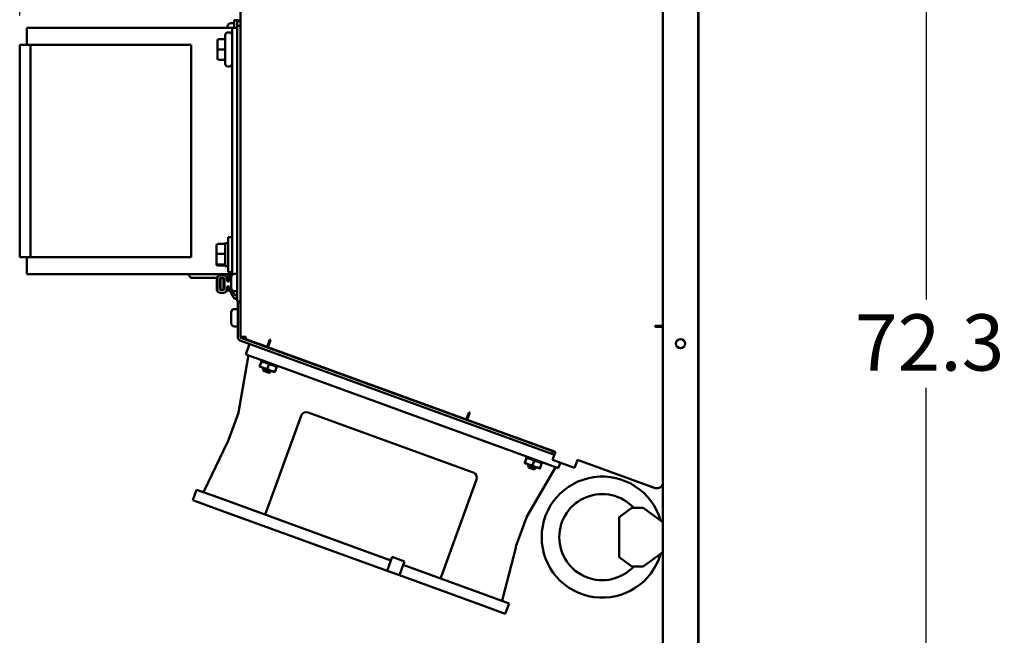
# Model space of a CAD drawing. Units: inches. Extents: x 1 to 169, y 4 to 106.
# Drawn here: x 69 to 90, y 53 to 66 of the extents above; entities that cross this region are included whole.
import ezdxf

# ---------------------------------------------------------------- set-up
doc = ezdxf.new("R2010")
doc.units = ezdxf.units.IN
doc.header["$LTSCALE"] = 10
doc.header["$MEASUREMENT"] = 0
doc.layers.add('Dimension (ANSI)', color=7, linetype='Continuous', lineweight=25)
doc.layers.add('Visible (ANSI)', color=7, linetype='Continuous', lineweight=50)
doc.styles.add('Note Text (ANSI)', font='tahoma.ttf')
doc.dimstyles.new('Default (ANSI)', dxfattribs={"dimscale": 10, "dimtxt": 0.12, "dimasz": 0.098425, "dimexe": 0.125, "dimexo": 0.0625, "dimgap": 0.031496, "dimtad": 0, "dimtih": 1, "dimtoh": 1, "dimrnd": 1e-08, "dimzin": 4, "dimdsep": 46, "dimtxsty": 'Note Text (ANSI)', "dimcen": 0.09, "dimdle": 0.393701, "dimclrd": 256, "dimclre": 256, "dimclrt": 256, "dimadec": 0, "dimazin": 1, "dimtfac": 1, "dimtofl": 0, "dimtmove": 0, "dimatfit": 3, "dimfxl": 1, "dimtolj": 1, "dimtzin": 4, "dimlwd": -1, "dimlwe": -1, "dimarcsym": 0})

# ---------------------------------------------------------------- blocks, each defined once
blk = doc.blocks.new('*D44')
at = {"layer": 'Defpoints', "color": 0, "transparency": 16777216}
for p in [(83.183, 95.059), (88.042, 95.059), (83.183, 22.798)]:
    blk.add_point(p, dxfattribs=at)
at = {"layer": 'Dimension (ANSI)', "transparency": 16777216}
for p, q in [((83.808, 95.059), (89.292, 95.059)), ((88.042, 94.074), (88.042, 59.868)), ((88.042, 23.782), (88.042, 57.988)), ((83.808, 22.798), (89.292, 22.798))]:
    blk.add_line(p, q, dxfattribs=at)
for points in [[(87.878, 94.074), (88.206, 94.074), (88.042, 95.059)], [(87.878, 23.782), (88.206, 23.782), (88.042, 22.798)]]:
    blk.add_solid(points, dxfattribs=at)
at = {"layer": 'Dimension (ANSI)', "transparency": 16777216, "insert": (86.528, 59.553), "char_height": 1.2, "attachment_point": 1, "style": 'Note Text (ANSI)'}
blk.add_mtext('\\A1;72.3', dxfattribs=at)
blk = doc.blocks.new('*D46')
at = {"layer": 'Defpoints', "color": 0, "transparency": 16777216}
for p in [(68.726, 100.212), (83.183, 95.059), (68.726, 65.299)]:
    blk.add_point(p, dxfattribs=at)
at = {"layer": 'Dimension (ANSI)', "transparency": 16777216}
for p, q in [((68.726, 65.924), (68.726, 101.462)), ((83.183, 95.684), (83.183, 101.462)), ((69.71, 100.212), (73.706, 100.212)), ((82.198, 100.212), (78.203, 100.212))]:
    blk.add_line(p, q, dxfattribs=at)
for points in [[(69.71, 100.376), (69.71, 100.048), (68.726, 100.212)], [(82.198, 100.376), (82.198, 100.048), (83.183, 100.212)]]:
    blk.add_solid(points, dxfattribs=at)
at = {"layer": 'Dimension (ANSI)', "transparency": 16777216, "insert": (74.021, 100.836), "char_height": 1.2, "attachment_point": 1, "style": 'Note Text (ANSI)'}
blk.add_mtext('\\A1;14.46', dxfattribs=at)

msp = doc.modelspace()

# ---------------------------------------------------------------- linework, layer by layer
at = {"layer": 'Visible (ANSI)'}
for p, q in [((82.4327, 59.3075), (82.4327, 92.9485)), ((83.1827, 92.9331), (83.1827, 24.9231)), ((83.1921, 26.9227), (83.1921, 90.9227)), ((73.4327, 65.7021), (73.4327, 66.2735)), ((73.158, 65.6595), (73.158, 65.6885)), ((73.283, 65.7585), (73.228, 65.7585)), ((73.298, 65.6595), (73.298, 65.8235)), ((73.298, 65.8235), (73.358, 65.8235)), ((73.358, 65.7395), (73.358, 65.8435)), ((73.358, 65.7021), (73.358, 65.7395)), ((73.4327, 65.7021), (73.358, 65.7021)), ((73.358, 65.7021), (73.358, 59.8235)), ((73.4327, 59.8235), (73.4327, 65.7021)), ((68.878, 65.6595), (73.253, 65.6595)), ((68.878, 65.6595), (68.878, 65.2995)), ((73.106, 64.8945), (73.106, 65.5025)), ((73.193, 65.5625), (73.166, 65.5625)), ((73.253, 65.6595), (73.253, 65.5345)), ((73.253, 65.6595), (73.358, 65.6595)), ((73.253, 65.5345), (73.253, 64.894)), ((68.726, 65.2995), (68.956, 65.2995)), ((68.726, 65.2995), (68.726, 60.7695)), ((68.956, 65.2995), (68.956, 60.7695)), ((69.056, 65.2995), (68.956, 65.2995)), ((69.056, 65.2995), (70.9807, 65.2995)), ((71.0714, 65.2995), (70.9807, 65.2995)), ((71.0714, 65.2995), (71.2921, 65.2995)), ((71.2921, 65.2995), (71.7456, 65.2995)), ((71.7456, 65.2995), (72.288, 65.2995)), ((72.378, 65.2995), (72.288, 65.2995)), ((72.378, 65.2995), (72.378, 60.7695)), ((72.941, 65.3876), (72.941, 65.3874)), ((72.941, 65.3874), (72.941, 65.1983)), ((72.971, 65.4176), (73.076, 65.4176)), ((72.971, 65.4174), (73.076, 65.4174)), ((68.956, 65.0945), (68.955, 65.0945)), ((68.955, 65.048), (68.955, 65.0945)), ((68.956, 65.048), (68.955, 65.048)), ((68.955, 65.0368), (68.955, 65.048)), ((72.941, 65.1983), (72.941, 65.0094)), ((72.971, 65.1983), (73.076, 65.1983)), ((68.956, 65.0368), (68.955, 65.0368)), ((68.955, 64.9802), (68.955, 65.0368)), ((68.956, 64.9802), (68.955, 64.9802)), ((68.955, 64.9688), (68.955, 64.9802)), ((68.956, 64.9688), (68.955, 64.9688)), ((68.955, 64.9236), (68.955, 64.9688)), ((68.956, 64.9236), (68.955, 64.9236)), ((68.956, 64.9021), (68.955, 64.9021)), ((68.955, 64.8305), (68.955, 64.9021)), ((72.971, 64.9794), (73.076, 64.9794)), ((73.253, 64.894), (73.253, 64.7695)), ((68.956, 64.8305), (68.955, 64.8305)), ((68.955, 64.7958), (68.955, 64.8305)), ((68.956, 64.7958), (68.955, 64.7958)), ((68.956, 64.7635), (68.955, 64.7635)), ((68.955, 64.7201), (68.955, 64.7635)), ((68.956, 64.7201), (68.955, 64.7201)), ((68.955, 64.6506), (68.955, 64.7201)), ((68.956, 64.6506), (68.955, 64.6506)), ((68.955, 64.6094), (68.955, 64.6506)), ((73.193, 64.8345), (73.166, 64.8345)), ((73.253, 64.6618), (73.253, 64.7695)), ((73.253, 64.6618), (73.253, 61.4071)), ((68.956, 64.6094), (68.955, 64.6094)), ((68.956, 64.2481), (68.955, 64.2481)), ((68.955, 64.1292), (68.955, 64.2481)), ((68.956, 64.1292), (68.955, 64.1292)), ((68.956, 64.107), (68.955, 64.107)), ((68.955, 64.0548), (68.955, 64.107)), ((68.956, 64.0548), (68.955, 64.0548)), ((68.955, 64.0201), (68.955, 64.0548)), ((68.956, 64.0201), (68.955, 64.0201)), ((68.955, 63.9846), (68.955, 64.0201)), ((68.956, 63.9846), (68.955, 63.9846)), ((68.955, 63.9346), (68.955, 63.9846)), ((68.956, 63.9346), (68.955, 63.9346)), ((68.956, 63.5226), (68.955, 63.5226)), ((68.955, 63.5166), (68.955, 63.5226)), ((68.956, 63.5166), (68.955, 63.5166)), ((68.955, 63.447), (68.955, 63.5166)), ((68.956, 63.447), (68.955, 63.447)), ((68.955, 63.4021), (68.955, 63.447)), ((68.956, 63.4021), (68.955, 63.4021)), ((68.956, 63.3849), (68.955, 63.3849)), ((68.955, 63.3327), (68.955, 63.3849)), ((68.956, 63.3327), (68.955, 63.3327)), ((68.955, 63.298), (68.955, 63.3327)), ((68.956, 63.298), (68.955, 63.298)), ((68.955, 63.2625), (68.955, 63.298)), ((68.956, 63.2625), (68.955, 63.2625)), ((68.955, 63.2125), (68.955, 63.2625)), ((68.956, 63.2125), (68.955, 63.2125)), ((68.956, 62.888), (68.955, 62.888)), ((68.955, 62.8414), (68.955, 62.888)), ((68.956, 62.8414), (68.955, 62.8414)), ((68.955, 62.8302), (68.955, 62.8414)), ((68.956, 62.8302), (68.955, 62.8302)), ((68.955, 62.7736), (68.955, 62.8302)), ((68.956, 62.7736), (68.955, 62.7736)), ((68.955, 62.7622), (68.955, 62.7736)), ((68.956, 62.7622), (68.955, 62.7622)), ((68.955, 62.717), (68.955, 62.7622)), ((68.956, 62.717), (68.955, 62.717)), ((68.956, 62.6956), (68.955, 62.6956)), ((68.955, 62.6239), (68.955, 62.6956)), ((68.956, 62.6239), (68.955, 62.6239)), ((68.955, 62.5892), (68.955, 62.6239)), ((68.956, 62.5892), (68.955, 62.5892)), ((68.956, 62.557), (68.955, 62.557)), ((68.955, 62.5135), (68.955, 62.557)), ((68.956, 62.5135), (68.955, 62.5135)), ((68.955, 62.4441), (68.955, 62.5135)), ((68.956, 62.4441), (68.955, 62.4441)), ((68.955, 62.4028), (68.955, 62.4441)), ((68.956, 62.4028), (68.955, 62.4028)), ((68.956, 62.0898), (68.955, 62.0898)), ((68.955, 61.9575), (68.955, 62.0898)), ((68.956, 61.9575), (68.955, 61.9575)), ((68.956, 61.9407), (68.955, 61.9407)), ((68.955, 61.8885), (68.955, 61.9407)), ((68.956, 61.8885), (68.955, 61.8885)), ((68.955, 61.8537), (68.955, 61.8885)), ((68.956, 61.8537), (68.955, 61.8537)), ((68.955, 61.8183), (68.955, 61.8537)), ((68.956, 61.8183), (68.955, 61.8183)), ((68.955, 61.7683), (68.955, 61.8183)), ((68.956, 61.7683), (68.955, 61.7683)), ((68.956, 61.4344), (68.955, 61.4344)), ((68.955, 61.3879), (68.955, 61.4344)), ((68.956, 61.3879), (68.955, 61.3879)), ((68.955, 61.3767), (68.955, 61.3879)), ((68.956, 61.3767), (68.955, 61.3767)), ((68.955, 61.3201), (68.955, 61.3767)), ((68.956, 61.3201), (68.955, 61.3201)), ((68.955, 61.3087), (68.955, 61.3201)), ((68.956, 61.3087), (68.955, 61.3087)), ((68.955, 61.2635), (68.955, 61.3087)), ((73.253, 61.2994), (73.253, 61.4071)), ((73.253, 61.2994), (73.253, 61.1749)), ((68.956, 61.2635), (68.955, 61.2635)), ((68.956, 61.242), (68.955, 61.242)), ((68.955, 61.1704), (68.955, 61.242)), ((68.956, 61.1704), (68.955, 61.1704)), ((68.955, 61.1357), (68.955, 61.1704)), ((68.956, 61.1357), (68.955, 61.1357)), ((68.956, 61.1034), (68.955, 61.1034)), ((68.955, 61.06), (68.955, 61.1034)), ((68.956, 61.06), (68.955, 61.06)), ((68.955, 60.9905), (68.955, 61.06)), ((73.106, 61.0525), (73.106, 61.068)), ((73.106, 61.068), (73.168, 61.068)), ((73.168, 60.4485), (73.168, 61.1985)), ((73.253, 61.1985), (73.168, 61.1985)), ((73.253, 61.1749), (73.253, 60.9974)), ((68.956, 60.9905), (68.955, 60.9905)), ((68.955, 60.9493), (68.955, 60.9905)), ((68.956, 60.9493), (68.955, 60.9493)), ((72.918, 61.0211), (72.918, 60.8421)), ((72.948, 61.0525), (73.106, 61.0525)), ((73.106, 61.038), (73.106, 61.0525)), ((73.106, 60.8596), (73.106, 61.038)), ((73.106, 60.8451), (73.106, 60.8596)), ((73.253, 60.6496), (73.253, 60.9974)), ((68.956, 60.7695), (68.726, 60.7695)), ((68.878, 60.7695), (68.878, 60.4095)), ((68.956, 60.7695), (69.056, 60.7695)), ((70.9807, 60.7695), (69.056, 60.7695)), ((70.9807, 60.7695), (71.0714, 60.7695)), ((71.2921, 60.7695), (71.0714, 60.7695)), ((71.7456, 60.7695), (71.2921, 60.7695)), ((72.288, 60.7695), (71.7456, 60.7695)), ((72.288, 60.7695), (72.378, 60.7695)), ((72.918, 60.8421), (72.918, 60.6445)), ((72.918, 60.6445), (72.918, 60.6259)), ((72.948, 60.8451), (73.106, 60.8451)), ((73.106, 60.829), (73.106, 60.8451)), ((73.106, 60.6322), (73.106, 60.829)), ((73.253, 60.6496), (73.253, 60.5345)), ((72.948, 60.6161), (73.106, 60.6161)), ((72.948, 60.5945), (73.106, 60.5945)), ((73.106, 60.6161), (73.106, 60.6322)), ((73.106, 60.6146), (73.106, 60.6161)), ((73.106, 60.579), (73.106, 60.6146)), ((73.106, 60.579), (73.1241, 60.579)), ((73.253, 60.4485), (73.168, 60.4485)), ((73.253, 60.5345), (73.253, 60.4095)), ((73.253, 60.4095), (68.878, 60.4095)), ((72.3152, 60.4095), (72.3609, 60.3488)), ((72.3668, 60.341), (72.3609, 60.3488)), ((72.3825, 60.3332), (72.3668, 60.341)), ((72.3923, 60.3332), (72.3825, 60.3332)), ((72.3923, 60.3332), (72.9255, 60.3332)), ((72.9255, 60.3398), (72.9255, 60.3084)), ((72.9255, 60.0935), (72.9255, 60.3084)), ((72.9855, 60.3084), (72.9855, 60.0935)), ((73.0055, 60.3884), (73.067, 60.3884)), ((73.067, 60.3284), (73.0055, 60.3284)), ((73.0055, 60.3284), (73.0055, 60.3241)), ((73.067, 60.3241), (73.0055, 60.3241)), ((73.0055, 60.3241), (73.0055, 60.3241)), ((73.0055, 60.3241), (73.067, 60.3241)), ((73.0055, 60.0735), (73.0055, 60.3241)), ((73.0055, 60.0735), (73.0055, 60.3241)), ((73.0106, 60.3884), (73.0317, 60.4095)), ((73.0148, 60.3926), (73.0429, 60.4095)), ((73.067, 60.3284), (73.067, 60.3241)), ((73.067, 60.3241), (73.067, 60.3241)), ((73.067, 60.3241), (73.067, 60.0735)), ((73.087, 60.0935), (73.087, 60.3084)), ((73.147, 60.3084), (73.147, 60.3394)), ((73.147, 60.3084), (73.147, 60.2759)), ((73.1778, 60.4095), (73.1778, 60.3528)), ((73.1967, 60.3394), (73.1967, 60.2723)), ((73.1975, 60.3332), (73.2097, 60.3332)), ((73.233, 60.1155), (73.233, 60.3455)), ((73.253, 60.4095), (73.2745, 60.4095)), ((73.358, 60.4155), (73.303, 60.4155)), ((72.9255, 60.0886), (72.9255, 60.0935)), ((72.9255, 60.0886), (72.9255, 60.0598)), ((72.9255, 60.0598), (72.9255, 60.0572)), ((73.0055, 60.0735), (73.067, 60.0735)), ((73.067, 60.0135), (73.0055, 60.0135)), ((73.147, 60.126), (73.147, 60.0935)), ((73.147, 60.0598), (73.147, 60.0886)), ((73.147, 60.0594), (73.147, 60.0598)), ((73.147, 60.0572), (73.147, 60.0576)), ((73.1967, 60.1247), (73.1967, 60.0594)), ((73.358, 60.0455), (73.303, 60.0455)), ((73.067, 60.0086), (73.0055, 60.0086)), ((73.2935, 59.9024), (73.2935, 59.8976)), ((73.322, 59.8836), (73.322, 59.8885)), ((73.4327, 59.8235), (73.358, 59.8235)), ((73.3729, 59.0624), (73.3729, 59.8135)), ((73.3729, 59.8135), (73.4327, 59.8135)), ((73.4327, 59.8135), (73.4327, 59.8235)), ((73.4327, 59.0624), (73.4327, 59.8135)), ((73.2329, 59.3655), (73.2329, 59.5955)), ((73.3579, 59.6655), (73.3029, 59.6655)), ((73.3579, 59.2955), (73.3029, 59.2955)), ((82.2658, 59.2875), (82.2658, 59.3075)), ((82.2658, 59.3075), (82.3181, 59.3075)), ((82.4327, 59.2875), (82.2658, 59.2875)), ((82.4327, 59.3075), (82.3181, 59.3075)), ((82.4327, 59.2875), (82.4327, 59.3075)), ((82.4327, 55.968), (82.4327, 59.2875)), ((73.4188, 58.9968), (80.0682, 56.5766)), ((73.4327, 59.0735), (73.5473, 59.0735)), ((80.0887, 56.6328), (73.4393, 59.053)), ((73.5473, 59.0735), (73.5473, 59.0235)), ((73.5473, 59.0235), (73.9984, 58.8593)), ((73.9984, 58.8593), (74.0554, 59.0162)), ((74.0554, 59.0162), (74.0742, 59.0093)), ((74.0742, 59.0093), (74.0563, 58.9602)), ((73.5452, 58.6994), (73.626, 58.9214)), ((74.0563, 58.9602), (74.0172, 58.8525)), ((78.2458, 57.3134), (74.0172, 58.8525)), ((73.3873, 57.4617), (73.5962, 58.6462)), ((73.5452, 58.6994), (73.9891, 58.5379)), ((73.8656, 58.5828), (73.8582, 58.5626)), ((73.8582, 58.5626), (73.8716, 58.5577)), ((73.8716, 58.5577), (73.879, 58.5779)), ((73.8943, 58.5495), (73.8716, 58.5577)), ((73.9016, 58.5697), (73.8943, 58.5495)), ((73.8943, 58.5495), (73.9309, 58.5362)), ((73.9309, 58.5362), (73.9382, 58.5564)), ((73.9648, 58.5467), (73.9575, 58.5265)), ((73.9774, 58.5421), (73.97, 58.5219)), ((73.8389, 58.4383), (73.9196, 58.4089)), ((73.8441, 58.4527), (73.8758, 58.5399)), ((73.9095, 58.3695), (73.9233, 58.4075)), ((74.0636, 58.3135), (73.9095, 58.3695)), ((73.9206, 58.3457), (73.9095, 58.3695)), ((73.9196, 58.4089), (74.0812, 58.3501)), ((74.0398, 58.3023), (73.9206, 58.3457)), ((73.9465, 58.5305), (73.9309, 58.5362)), ((73.9619, 58.5249), (73.9465, 58.5305)), ((73.97, 58.5219), (73.9619, 58.5249)), ((73.97, 58.5219), (74.02, 58.5037)), ((73.9891, 58.5379), (79.7605, 56.4373)), ((74.0056, 58.3939), (74.0374, 58.4811)), ((74.02, 58.5037), (74.0274, 58.5239)), ((74.0242, 58.5022), (74.02, 58.5037)), ((74.061, 58.4888), (74.0242, 58.5022)), ((74.0346, 58.5213), (74.0272, 58.5011)), ((74.0654, 58.5101), (74.058, 58.4899)), ((74.0652, 58.4873), (74.061, 58.4888)), ((74.0636, 58.3135), (74.0774, 58.3514)), ((74.0726, 58.5075), (74.0652, 58.4873)), ((74.0652, 58.4873), (74.1152, 58.4691)), ((74.0812, 58.3501), (74.1619, 58.3207)), ((74.1152, 58.4691), (74.1226, 58.4893)), ((74.1234, 58.4661), (74.1152, 58.4691)), ((74.1388, 58.4605), (74.1234, 58.4661)), ((74.1351, 58.4847), (74.1278, 58.4645)), ((74.1544, 58.4548), (74.1388, 58.4605)), ((74.1617, 58.475), (74.1544, 58.4548)), ((74.1544, 58.4548), (74.191, 58.4415)), ((74.1672, 58.3351), (74.1989, 58.4223)), ((74.191, 58.4415), (74.1984, 58.4617)), ((74.2136, 58.4333), (74.191, 58.4415)), ((74.221, 58.4535), (74.2136, 58.4333)), ((74.2136, 58.4333), (74.227, 58.4284)), ((74.227, 58.4284), (74.2344, 58.4486)), ((74.0398, 58.3023), (74.0636, 58.3135)), ((73.1607, 56.8374), (73.3855, 57.4551)), ((74.7237, 57.3907), (73.9697, 55.3189)), ((78.3897, 56.182), (74.8751, 57.4612)), ((78.2458, 57.3134), (78.285, 57.4211)), ((78.3216, 57.4634), (78.2646, 57.3066)), ((78.2646, 57.3066), (80.1439, 56.6225)), ((78.285, 57.4211), (78.3029, 57.4702)), ((78.3029, 57.4702), (78.3216, 57.4634)), ((75.8701, 57.1277), (75.8701, 57.1277)), ((73.1456, 56.8139), (72.6582, 55.7922)), ((77.5106, 56.5314), (77.5106, 56.5314)), ((79.4935, 56.3965), (79.5253, 56.4837)), ((79.515, 56.5266), (79.5077, 56.5064)), ((79.5077, 56.5064), (79.5211, 56.5015)), ((79.5211, 56.5015), (79.5284, 56.5217)), ((79.5437, 56.4933), (79.5211, 56.5015)), ((79.551, 56.5135), (79.5437, 56.4933)), ((79.5437, 56.4933), (79.5803, 56.48)), ((79.5803, 56.48), (79.5876, 56.5002)), ((79.5959, 56.4743), (79.5803, 56.48)), ((79.6113, 56.4687), (79.5959, 56.4743)), ((79.6143, 56.4905), (79.6069, 56.4703)), ((79.6194, 56.4657), (79.6113, 56.4687)), ((79.6268, 56.4859), (79.6194, 56.4657)), ((79.6194, 56.4657), (79.6695, 56.4475)), ((79.6695, 56.4475), (79.6768, 56.4677)), ((79.6737, 56.446), (79.6695, 56.4475)), ((79.7105, 56.4326), (79.6737, 56.446)), ((79.684, 56.4651), (79.6767, 56.4449)), ((79.7148, 56.4539), (79.7075, 56.4337)), ((79.722, 56.4512), (79.7147, 56.4311)), ((80.0682, 56.5766), (80.0887, 56.6328)), ((80.1203, 56.5577), (80.0682, 56.5766)), ((80.1217, 56.5615), (80.0825, 56.4538)), ((80.5524, 56.2828), (80.0825, 56.4538)), ((80.0887, 56.6328), (80.1408, 56.6138)), ((80.1217, 56.5615), (80.1439, 56.6225)), ((80.6138, 56.4515), (80.5916, 56.3904)), ((80.6138, 56.4515), (82.265, 55.8505)), ((78.0206, 56.3516), (78.0206, 56.3516)), ((79.4883, 56.382), (79.5691, 56.3526)), ((79.5297, 55.226), (80.1311, 56.2677)), ((79.5589, 56.3133), (79.5728, 56.3513)), ((79.7131, 56.2572), (79.5589, 56.3133)), ((79.5701, 56.2895), (79.5589, 56.3133)), ((79.5691, 56.3526), (79.7306, 56.2938)), ((79.6892, 56.2461), (79.5701, 56.2895)), ((79.6551, 56.3377), (79.6868, 56.4249)), ((79.6892, 56.2461), (79.7131, 56.2572)), ((79.7147, 56.4311), (79.7105, 56.4326)), ((79.7131, 56.2572), (79.7269, 56.2952)), ((79.7147, 56.4311), (79.7647, 56.4129)), ((79.7306, 56.2938), (79.8114, 56.2644)), ((79.7605, 56.4373), (80.2044, 56.2757)), ((79.7647, 56.4129), (79.772, 56.433)), ((79.7728, 56.4099), (79.7647, 56.4129)), ((79.7882, 56.4043), (79.7728, 56.4099)), ((79.7845, 56.4285), (79.7772, 56.4083)), ((79.8038, 56.3986), (79.7882, 56.4043)), ((79.8112, 56.4188), (79.8038, 56.3986)), ((79.8038, 56.3986), (79.8404, 56.3853)), ((79.8166, 56.2789), (79.8483, 56.3661)), ((79.8404, 56.3853), (79.8478, 56.4055)), ((79.863, 56.3771), (79.8404, 56.3853)), ((79.8704, 56.3972), (79.863, 56.3771)), ((79.863, 56.3771), (79.8764, 56.3722)), ((79.8764, 56.3722), (79.8838, 56.3924)), ((80.2474, 56.3938), (80.2044, 56.2757)), ((80.5524, 56.2828), (80.5916, 56.3904)), ((77.7062, 53.9589), (78.4603, 56.0307)), ((72.4141, 55.5918), (72.4949, 55.8138)), ((72.9388, 55.6522), (72.4949, 55.8138)), ((82.4327, 24.9327), (82.4327, 55.968)), ((76.6384, 54.3056), (72.9388, 55.6522)), ((72.858, 55.4302), (72.4141, 55.5918)), ((72.858, 55.4302), (76.5576, 54.0837)), ((81.7702, 55.4262), (81.4977, 55.2306)), ((82.0046, 55.4281), (81.776, 55.4281)), ((82.4327, 55.1231), (82.0104, 55.4262)), ((79.302, 54.6021), (79.5268, 55.2198)), ((81.4977, 55.2306), (81.5077, 55.2255)), ((81.4977, 55.2306), (81.4977, 54.3756)), ((82.4327, 55.1231), (82.4227, 55.118)), ((79.0151, 53.4785), (79.2985, 54.5744)), ((76.6658, 54.3809), (76.6384, 54.3056)), ((76.9247, 54.2866), (76.6658, 54.3809)), ((81.4977, 54.3756), (81.5077, 54.3807)), ((81.4977, 54.3756), (81.7702, 54.18)), ((82.0104, 54.18), (82.4327, 54.4831)), ((82.4327, 54.4831), (82.4227, 54.4882)), ((76.5576, 54.0837), (76.6384, 54.3056)), ((76.8974, 54.2114), (76.8166, 53.9894)), ((76.8974, 54.2114), (76.9247, 54.2866)), ((78.7102, 53.5516), (76.8974, 54.2114)), ((81.776, 54.1781), (82.0046, 54.1781)), ((76.8166, 53.9894), (76.5576, 54.0837)), ((76.8166, 53.9894), (78.6294, 53.3296)), ((79.1541, 53.39), (78.7102, 53.5516)), ((79.0733, 53.168), (78.6294, 53.3296)), ((79.0151, 53.4786), (79.0151, 53.4785)), ((79.1541, 53.39), (79.0733, 53.168))]:
    msp.add_line(p, q, dxfattribs=at)
msp.add_circle((82.8077, 58.9281), 0.097, dxfattribs=at)
for centre, radius, start, end in [((73.228, 65.6885), 0.07, 90, 180), ((73.283, 65.7435), 0.015, 0, 90), ((73.442, 65.7395), 0.084, 96.37937, 180), ((73.166, 65.5025), 0.06, 90, 180), ((73.193, 65.5025), 0.06, 0, 90), ((73.166, 64.8945), 0.06, 180, 270), ((73.193, 64.8945), 0.06, 270, 0), ((72.3923, 60.3725), 0.0394, 217, 270), ((73.1975, 60.3528), 0.0197, 180, 224.15019), ((73.1975, 60.3528), 0.0197, 267.59796, 270), ((73.303, 60.3455), 0.07, 90, 180), ((73.303, 60.1155), 0.07, 180, 270), ((73.3029, 59.5955), 0.07, 90, 180), ((73.3579, 59.6505), 0.015, 0, 90), ((73.3029, 59.3655), 0.07, 180, 270), ((73.3579, 59.3105), 0.015, 270, 0), ((73.4427, 59.0624), 0.0698, 180, 250), ((73.4427, 59.0624), 0.01, 180, 250), ((73.5574, 58.6531), 0.0394, 350, 70), ((73.3485, 57.4685), 0.0394, 340, 350), ((80.1652, 56.248), 0.0394, 70, 150), ((81.1414, 54.8031), 1.2913, 15.99737, 344.00096), ((82.3077, 55.968), 0.125, 250, 0), ((72.6227, 55.8091), 0.0394, 250, 334.49935), ((81.1414, 54.8031), 0.9173, 42.94647, 317.05107), ((81.776, 55.4181), 0.01, 90, 125.67295), ((82.0046, 55.4181), 0.01, 54.32705, 90), ((79.5638, 55.2064), 0.0394, 150, 160), ((81.776, 54.1881), 0.01, 234.32705, 270), ((82.0046, 54.1881), 0.01, 270, 305.67295), ((79.0532, 53.4686), 0.0394, 165.5001, 188.36769), ((79.0532, 53.4686), 0.0394, 242.69372, 250)]:
    msp.add_arc(centre, radius, start, end, dxfattribs=at)
for centre, major_axis, ratio, start_param, end_param in [((72.971, 65.3876), (0, -0.03), 0.9994977, 3.1415927, 4.712389), ((72.971, 65.3874), (0.03, 0), 0.9994967, 1.5707963, 3.1415927), ((73.076, 65.4476), (0, -0.03), 0.9994977, 0, 1.5707963), ((73.076, 65.4474), (-0.03, 0), 0.9994967, 1.5707963, 3.1415927), ((72.971, 65.1983), (0.03, 0), 0.0010059, 3.1415923, 4.712389), ((73.076, 65.1983), (-0.03, 0), 0.0010059, 3.1415923, 4.712389), ((72.971, 65.0094), (0, 0.03), 0.9994977, 1.5707963, 3.1415927), ((73.076, 64.9494), (0, -0.03), 0.9994977, 1.5707963, 3.1415927), ((72.948, 61.0211), (0, 0.0314), 0.9563602, 0, 1.5707963), ((72.948, 60.8421), (0.03, 0), 0.0985614, 1.5707963, 3.1415927), ((72.948, 60.6445), (0.03, 0), 0.9470698, 3.1415927, 4.712389), ((72.948, 60.6259), (0, 0.0314), 0.9563602, 1.5707963, 3.1415927), ((73.1241, 60.8235), (1.3866, 0), 0.176327, 4.712389, 4.7440916), ((73.0055, 60.3084), (-0.08, 0), 0.9998488, 4.712389, 6.2831853), ((73.0055, 60.3398), (-0.08, 0), 0.0119244, 5.8752499, 6.2831853), ((73.0055, 60.3084), (-0.02, 0), 0.9998488, 4.712389, 6.2831853), ((73.0055, 60.3084), (-0.02, 0), 0.9998488, 4.712389, 6.2831853), ((73.0055, 60.3041), (-0.02, 0), 0.9998488, 4.712389, 6.2831853), ((73.067, 60.3084), (0.08, 0), 0.9998488, 0, 1.5707963), ((73.067, 60.3084), (0.02, 0), 0.9998488, 0, 1.5707963), ((73.172, 60.3394), (-0.025, 0), 0.0119244, 0, 2.9947237), ((73.172, 60.2759), (-0.025, 0), 0.9998488, 0, 2.9947237), ((73.6789, 60.2009), (-0.4875, 0), 0.9998488, 5.8411652, 6.1363164), ((73.0055, 60.0935), (-0.08, 0), 0.9998488, 0, 1.5707963), ((73.0055, 60.0886), (-0.08, 0), 0.9998488, 0, 1.5707963), ((73.0055, 60.0598), (-0.08, 0), 0.0119244, 5.9195332, 6.2831853), ((73.0055, 60.0598), (-0.08, 0), 0.0119244, 5.9195332, 6.2831853), ((73.0055, 60.0572), (-0.08, 0), 0.0119244, 0, 0.4079354), ((73.0055, 60.0935), (-0.02, 0), 0.9998488, 0, 1.5707963), ((73.067, 60.0935), (0.08, 0), 0.9998488, 4.712389, 6.2831853), ((73.067, 60.0935), (0.02, 0), 0.9998488, 4.712389, 6.2831853), ((73.067, 60.0886), (0.08, 0), 0.9998488, 4.712389, 6.2831853), ((73.067, 60.0572), (0.08, 0), 0.0119244, 5.8752499, 6.2831853), ((73.067, 60.0598), (0.08, 0), 0.0119244, 0, 0.3636521), ((73.172, 60.126), (0.025, 0), 0.9998488, 0.1468689, 3.1415926), ((73.172, 60.1211), (0.025, 0), 0.9998488, 0.1468689, 3.1415926), ((73.172, 60.0594), (0.025, 0), 0.0119244, 3.1415927, 6.1363164), ((73.172, 60.0594), (0.025, 0), 0.0119244, 3.1415927, 6.1363164), ((73.172, 60.0576), (-0.025, 0), 0.0119244, 3.2884616, 6.2831853), ((73.6789, 60.2009), (-0.4875, 0), 0.9998488, 0.1468689, 0.6590968), ((73.6789, 60.1961), (-0.4875, 0), 0.9998488, 0.1468689, 0.6590968), ((73.6789, 60.0585), (-0.4875, 0), 0.0119244, 6.0005551, 6.1363164), ((73.6789, 60.0585), (-0.4875, 0), 0.0119244, 0.1468689, 0.2896478), ((73.6789, 60.2009), (-0.4375, 0), 0.9998488, 0.3377458, 0.5565633), ((73.6789, 60.0585), (0.4875, 0), 0.0119244, 3.7033484, 3.7062808), ((73.322, 59.9245), (0.036, 0), 0.9998488, 3.8006895, 7.8103553), ((73.322, 59.9196), (0.036, 0), 0.9998488, 3.8006895, 6.3508646), ((73.322, 59.9245), (-0.036, 0), 0.9998488, 0.6590968, 1.5707963), ((73.322, 59.9196), (0.036, 0), 0.9998488, 3.8006895, 4.712389), ((73.3244, 59.9804), (-0.017, -0.0106), 0.9999332, 0, 0.9706067), ((74.8347, 57.3502), (-0.0499, 0.1071), 0.9993149, 5.4981298, 7.0682407), ((78.3493, 56.071), (0.1071, 0.0499), 0.9993149, 5.4981298, 7.0682407), ((73.9327, 55.3324), (0.037, -0.0135), 0.9996573, 4.7123889, 6.2831853), ((77.7432, 53.9454), (-0.037, 0.0135), 0.9996573, 6.2831571, 7.8539535)]:
    msp.add_ellipse(centre, major_axis=major_axis, ratio=ratio, start_param=start_param, end_param=end_param, dxfattribs=at)
for points, weights in [([(73.8758, 58.5399), (73.8811, 58.5543), (73.8811, 58.5543)], [1.10906450004, 1.0930923738, 1]), ([(73.8389, 58.4383), (73.8389, 58.4383), (73.8441, 58.4527)], [1, 1.0930923738, 1.10906450004]), ([(73.8441, 58.4527), (73.8821, 58.4225), (73.9196, 58.4089)], [1.10906450004, 1.0930923738, 1]), ([(73.9619, 58.5249), (73.9244, 58.5386), (73.8758, 58.5399)], [1, 1.0930923738, 1.10906450004]), ([(73.9196, 58.4089), (73.9571, 58.3952), (74.0056, 58.3939)], [1, 1.0930923738, 1.10906450004]), ([(74.0374, 58.4811), (73.9993, 58.5113), (73.9619, 58.5249)], [1.10906450004, 1.0930923738, 1]), ([(74.0056, 58.3939), (74.0437, 58.3637), (74.0812, 58.3501)], [1.10906450004, 1.0930923738, 1]), ([(74.1234, 58.4661), (74.0859, 58.4798), (74.0374, 58.4811)], [1, 1.0930923738, 1.10906450004]), ([(74.0812, 58.3501), (74.1186, 58.3364), (74.1672, 58.3351)], [1, 1.0930923738, 1.10906450004]), ([(74.1989, 58.4223), (74.1609, 58.4525), (74.1234, 58.4661)], [1.10906450004, 1.0930923738, 1]), ([(74.1672, 58.3351), (74.1619, 58.3207), (74.1619, 58.3207)], [1.10906450004, 1.0930923738, 1]), ([(74.2042, 58.4367), (74.2042, 58.4367), (74.1989, 58.4223)], [1, 1.0930923738, 1.10906450004]), ([(79.5253, 56.4837), (79.5305, 56.4981), (79.5305, 56.4981)], [1.10906450004, 1.0930923738, 1]), ([(79.6113, 56.4687), (79.5738, 56.4823), (79.5253, 56.4837)], [1, 1.0930923738, 1.10906450004]), ([(79.6868, 56.4249), (79.6488, 56.455), (79.6113, 56.4687)], [1.10906450004, 1.0930923738, 1]), ([(79.4883, 56.382), (79.4883, 56.382), (79.4935, 56.3965)], [1, 1.0930923738, 1.10906450004]), ([(79.4935, 56.3965), (79.5316, 56.3663), (79.5691, 56.3526)], [1.10906450004, 1.0930923738, 1]), ([(79.5691, 56.3526), (79.6065, 56.339), (79.6551, 56.3377)], [1, 1.0930923738, 1.10906450004]), ([(79.6551, 56.3377), (79.6931, 56.3075), (79.7306, 56.2938)], [1.10906450004, 1.0930923738, 1]), ([(79.7728, 56.4099), (79.7353, 56.4235), (79.6868, 56.4249)], [1, 1.0930923738, 1.10906450004]), ([(79.7306, 56.2938), (79.7681, 56.2802), (79.8166, 56.2789)], [1, 1.0930923738, 1.10906450004]), ([(79.8483, 56.3661), (79.8103, 56.3963), (79.7728, 56.4099)], [1.10906450004, 1.0930923738, 1]), ([(79.8166, 56.2789), (79.8114, 56.2644), (79.8114, 56.2644)], [1.10906450004, 1.0930923738, 1]), ([(79.8536, 56.3805), (79.8536, 56.3805), (79.8483, 56.3661)], [1, 1.0930923738, 1.10906450004])]:
    msp.add_rational_spline(points, weights, degree=2, dxfattribs=at)
for points, knots in [([(73.1456, 56.8139), (73.1465, 56.8157), (73.1475, 56.8175), (73.1498, 56.8209), (73.151, 56.8224), (73.1524, 56.8239)], [0, 0, 0, 0, 0.015624002, 0.015624002, 0.030874937, 0.030874937, 0.030874937, 0.030874937]), ([(73.1524, 56.8239), (73.1553, 56.827), (73.1578, 56.8306), (73.16, 56.8354), (73.1604, 56.8364), (73.1607, 56.8374)], [0, 0, 0, 0, 0.032396725, 0.032396725, 0.040347268, 0.040347268, 0.040347268, 0.040347268]), ([(72.6141, 55.7707), (72.6141, 55.7707), (72.6141, 55.7707), (72.6141, 55.7707), (72.6141, 55.7707), (72.6142, 55.7707), (72.6142, 55.7707), (72.6142, 55.7707), (72.6143, 55.7707), (72.6144, 55.7706), (72.6145, 55.7706), (72.6151, 55.7705), (72.6156, 55.7704), (72.6182, 55.77), (72.6204, 55.7698), (72.6268, 55.7697), (72.6311, 55.7704), (72.6382, 55.7728), (72.6411, 55.7742), (72.6446, 55.7764), (72.6455, 55.777), (72.647, 55.7781), (72.6484, 55.7793), (72.6488, 55.7797)], [0, 0, 0, 0, 0.00001252, 0.00001252, 0.000037522, 0.000037522, 0.000237505, 0.000237505, 0.000521525, 0.000521525, 0.001278893, 0.001278893, 0.005318914, 0.005318914, 0.021408329, 0.021408329, 0.05417253, 0.05417253, 0.07822625, 0.07822625, 0.086194318, 0.086194318, 0.091994594, 0.091994594, 0.091994594, 0.091994594]), ([(79.2997, 54.5865), (79.2998, 54.5845), (79.2998, 54.5825), (79.2994, 54.5784), (79.299, 54.5764), (79.2985, 54.5744)], [0, 0, 0, 0, 0.015250935, 0.015250935, 0.030874937, 0.030874937, 0.030874937, 0.030874937]), ([(79.302, 54.6021), (79.3006, 54.5981), (79.2997, 54.5939), (79.2996, 54.5886), (79.2996, 54.5875), (79.2997, 54.5865)], [0, 0, 0, 0, 0.032397472, 0.032397472, 0.040348022, 0.040348022, 0.040348022, 0.040348022]), ([(79.0142, 53.4629), (79.0142, 53.4629), (79.0144, 53.4619), (79.0145, 53.4612), (79.0146, 53.4609), (79.0149, 53.4596), (79.0151, 53.4586), (79.0162, 53.4547), (79.0174, 53.4519), (79.0211, 53.4455), (79.0238, 53.442), (79.0286, 53.4378), (79.0303, 53.4365), (79.033, 53.4348), (79.0339, 53.4343), (79.0349, 53.4338), (79.035, 53.4337), (79.035, 53.4337), (79.0351, 53.4337), (79.0351, 53.4337), (79.0351, 53.4337), (79.0351, 53.4337), (79.0351, 53.4336), (79.0351, 53.4336)], [0.014636821, 0.014636821, 0.014636821, 0.014636821, 0.017478414, 0.017478414, 0.02003899, 0.02003899, 0.027725582, 0.027725582, 0.050919297, 0.050919297, 0.083702183, 0.083702183, 0.099791565, 0.099791565, 0.107912334, 0.107912334, 0.108259137, 0.108259137, 0.108459495, 0.108459495, 0.108472088, 0.108472088, 0.108858279, 0.108858279, 0.108858279, 0.108858279])]:
    msp.add_open_spline(points, degree=3, knots=knots, dxfattribs=at)
msp.add_open_spline([(73.1524, 56.8239), (73.1524, 56.8239), (73.1524, 56.8239), (73.1524, 56.8239)], degree=3, dxfattribs=at)

# ---------------------------------------------------------------- dimensions: what is measured, and where the dimension line sits
at = {"layer": 'Dimension (ANSI)'}
dim = msp.add_linear_dim(base=(68.726, 100.2119), p1=(83.1827, 95.0585), p2=(68.726, 65.2995), dimstyle='Default (ANSI)', override={"dimgap": 0.031496, "dimtih": 0, "dimtoh": 0, "dimdec": 2, "dimtol": 0, "dimlim": 0, "dimtp": 0, "dimtm": 0, "dimtdec": 2, "dimatfit": 1}, dxfattribs=at)
dim.commit()
dim.dimension.update_dxf_attribs({"geometry": '*D46', "text_midpoint": (75.9544, 100.2119), "dimtype": 160})
dim = msp.add_linear_dim(base=(88.0423, 95.0585), p1=(83.1827, 22.7977), p2=(83.1827, 95.0585), angle=90, dimstyle='Default (ANSI)', override={"dimgap": 0.031496, "dimdec": 1, "dimtol": 0, "dimlim": 0, "dimtp": 0, "dimtm": 0, "dimtdec": 1, "dimatfit": 1}, dxfattribs=at)
dim.commit()
dim.dimension.update_dxf_attribs({"geometry": '*D44', "text_midpoint": (88.0423, 58.9281), "dimtype": 160})

doc.saveas('drawing.dxf')
